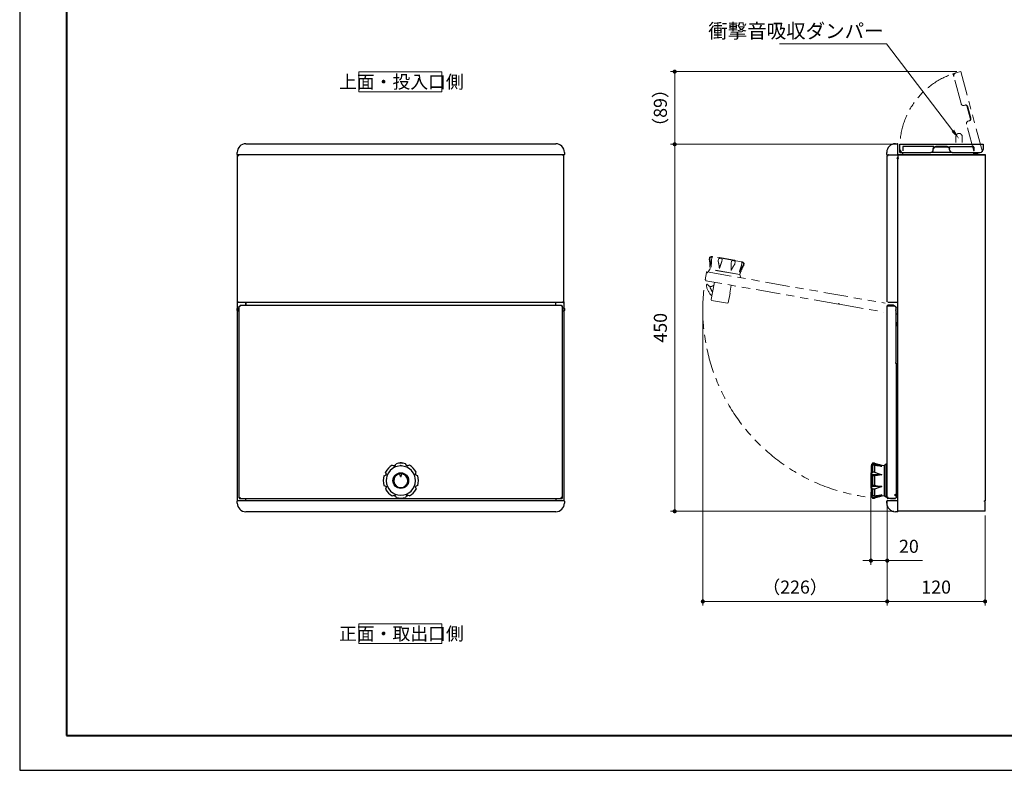
# Model space of a CAD drawing. Units: millimetres. Extents: x -3195 to -1095, y -1489 to -4.
# Drawn here: x -3195 to -1988, y -1489 to -569 of the extents above; entities that cross this region are included whole.
import ezdxf

# ---------------------------------------------------------------- set-up
doc = ezdxf.new("R2010")
doc.units = ezdxf.units.MM
doc.header["$LTSCALE"] = 5
doc.header["$PDSIZE"] = -3
for name, pattern in [('中線', [2, 1, 1]), ('寸法線', [2, 1, 1]), ('想像線1', [14.5, 6, -1.5, 2, -1.5, 2, -1.5]), ('文字', [2, 1, 1])]:
    doc.linetypes.add(name, pattern=pattern)
for name, color, linetype, lineweight in [('AM_0', 7, '中線', 30), ('AM_11', 2, '想像線1', 18), ('AM_5', 3, '寸法線', 20), ('AM_6', 2, '文字', 20), ('waku', 7, 'Continuous', 40)]:
    doc.layers.add(name, color=color, linetype=linetype, lineweight=lineweight)
doc.layers.add('LINE', color=4, linetype='Continuous')
doc.layers.add('size', color=5, linetype='Continuous', lineweight=30, plot=False)
doc.styles.get("Standard").update_dxf_attribs({"font": 'romans.shx', "width": 0.7, "bigfont": 'extfont.shx'})
doc.dimstyles.new('SYS$0', dxfattribs={"dimtxt": 3.2, "dimasz": 1, "dimexe": 1, "dimexo": 1, "dimgap": 1.5, "dimtad": 1, "dimdsep": 46, "dimtxsty": 'STANDARD', "dimblk": 'DOT', "dimcen": 0, "dimclrd": 256, "dimclre": 256, "dimclrt": 2, "dimadec": 0, "dimazin": 2, "dimtp": 0.1, "dimtm": 0.1, "dimtfac": 0.71, "dimtmove": 0, "dimatfit": 3, "dimldrblk": 'OPEN30', "dimfxl": 1, "dimlwd": -1, "dimlwe": -1, "dimarcsym": 0})

# ---------------------------------------------------------------- blocks, each defined once
blk = doc.blocks.new('_Dot')
at = {"color": 0, "linetype": 'ByBlock', "lineweight": -2}
blk.add_line((-0.5, 0), (-1, 0), dxfattribs=at)
at = {"color": 0, "linetype": 'ByBlock', "const_width": 0.5}
blk.add_lwpolyline([(-0.25, 0, 1), (0.25, 0, 1)], format="xyb", close=True, dxfattribs=at)
blk = doc.blocks.new('*D15')
at = {"layer": 'AM_5'}
for p, q in [((-2121.4, -721.4), (-2397.4, -721.4)), ((-2392.4, -1166.4), (-2392.4, -726.4)), ((-2123.9, -1171.4), (-2397.4, -1171.4))]:
    blk.add_line(p, q, dxfattribs=at)
at = {"layer": 'Defpoints', "color": 0}
for p in [(-2392.4, -721.4), (-2116.4, -721.4), (-2118.9, -1171.4)]:
    blk.add_point(p, dxfattribs=at)
at = {"layer": 'AM_5', "xscale": 5, "yscale": 5, "zscale": 5}
for p, rotation in [((-2392.4, -721.4), 90), ((-2392.4, -1171.4), 270)]:
    blk.add_blockref('_Dot', p, dxfattribs=dict(at, rotation=rotation))
at = {"layer": 'AM_5', "color": 2, "insert": (-2407.9, -946.4), "char_height": 16, "attachment_point": 5, "rotation": 90}
blk.add_mtext('450', dxfattribs=at)
blk = doc.blocks.new('_OPEN30')
at = {"color": 0, "linetype": 'ByBlock'}
for p, q in [((-1, 0.27), (0, 0)), ((0, 0), (-1, -0.27)), ((0, 0), (-1, 0))]:
    blk.add_line(p, q, dxfattribs=at)
blk = doc.blocks.new('*D16')
at = {"layer": 'AM_5'}
for p, q in [((-2046.6, -632.3), (-2397.4, -632.3)), ((-2392.4, -716.4), (-2392.4, -637.3)), ((-2121.4, -721.4), (-2397.4, -721.4))]:
    blk.add_line(p, q, dxfattribs=at)
at = {"layer": 'Defpoints', "color": 0}
for p in [(-2392.4, -632.3), (-2041.6, -632.3), (-2116.4, -721.4)]:
    blk.add_point(p, dxfattribs=at)
at = {"layer": 'AM_5', "xscale": 5, "yscale": 5, "zscale": 5}
for p, rotation in [((-2392.4, -632.3), 90), ((-2392.4, -721.4), 270)]:
    blk.add_blockref('_Dot', p, dxfattribs=dict(at, rotation=rotation))
at = {"layer": 'AM_5', "color": 2, "insert": (-2407.9, -676.9), "char_height": 16, "attachment_point": 5, "rotation": 90}
blk.add_mtext('（89）', dxfattribs=at)
blk = doc.blocks.new('*D17')
at = {"layer": 'AM_5'}
for p, q in [((-2131.9, -1160.1), (-2131.9, -1286.9)), ((-2011.9, -1176.4), (-2011.9, -1286.9)), ((-2016.9, -1281.9), (-2126.9, -1281.9))]:
    blk.add_line(p, q, dxfattribs=at)
at = {"layer": 'Defpoints', "color": 0}
for p in [(-2131.9, -1155.1), (-2011.9, -1171.4), (-2131.9, -1281.9)]:
    blk.add_point(p, dxfattribs=at)
at = {"layer": 'AM_5', "xscale": 5, "yscale": 5, "zscale": 5, "rotation": 180}
blk.add_blockref('_Dot', (-2131.9, -1281.9), dxfattribs=at)
at = {"layer": 'AM_5', "xscale": 5, "yscale": 5, "zscale": 5}
blk.add_blockref('_Dot', (-2011.9, -1281.9), dxfattribs=at)
at = {"layer": 'AM_5', "color": 2, "insert": (-2071.9, -1266.4), "char_height": 16, "attachment_point": 5}
blk.add_mtext('120', dxfattribs=at)
blk = doc.blocks.new('*D18')
at = {"layer": 'AM_5'}
for p, q in [((-2357.9, -928.9), (-2357.9, -1286.9)), ((-2131.9, -1160.1), (-2131.9, -1286.9)), ((-2352.9, -1281.9), (-2136.9, -1281.9))]:
    blk.add_line(p, q, dxfattribs=at)
at = {"layer": 'Defpoints', "color": 0}
for p in [(-2357.9, -923.9), (-2131.9, -1155.1), (-2131.9, -1281.9)]:
    blk.add_point(p, dxfattribs=at)
at = {"layer": 'AM_5', "xscale": 5, "yscale": 5, "zscale": 5, "rotation": 180}
blk.add_blockref('_Dot', (-2357.9, -1281.9), dxfattribs=at)
at = {"layer": 'AM_5', "xscale": 5, "yscale": 5, "zscale": 5}
blk.add_blockref('_Dot', (-2131.9, -1281.9), dxfattribs=at)
at = {"layer": 'AM_5', "color": 2, "insert": (-2244.9, -1266.4), "char_height": 16, "attachment_point": 5}
blk.add_mtext('（226）', dxfattribs=at)
blk = doc.blocks.new('*D19')
at = {"layer": 'AM_5'}
for p, q in [((-2151.9, -1147.8), (-2151.9, -1236.9)), ((-2131.9, -1158.8), (-2131.9, -1236.9)), ((-2156.9, -1231.9), (-2161.9, -1231.9)), ((-2151.9, -1231.9), (-2131.9, -1231.9)), ((-2126.9, -1231.9), (-2088.7, -1231.9))]:
    blk.add_line(p, q, dxfattribs=at)
at = {"layer": 'Defpoints', "color": 0}
for p in [(-2151.9, -1142.8), (-2131.9, -1153.8), (-2131.9, -1231.9)]:
    blk.add_point(p, dxfattribs=at)
at = {"layer": 'AM_5', "xscale": 5, "yscale": 5, "zscale": 5}
blk.add_blockref('_Dot', (-2151.9, -1231.9), dxfattribs=at)
at = {"layer": 'AM_5', "xscale": 5, "yscale": 5, "zscale": 5, "rotation": 180}
blk.add_blockref('_Dot', (-2131.9, -1231.9), dxfattribs=at)
at = {"layer": 'AM_5', "color": 2, "insert": (-2105.3, -1216.4), "char_height": 16, "attachment_point": 5}
blk.add_mtext('20', dxfattribs=at)
blk = doc.blocks.new('*S26025924')
at = {"layer": 'AM_5', "ltscale": 10}
for p, q in [((-2263.8, -598.4), (-2132.9, -598.4)), ((-2132.9, -598.4), (-2051.4, -704.8))]:
    blk.add_line(p, q, dxfattribs=at)
at = {"layer": 'AM_5', "linetype": 'Continuous', "ltscale": 10}
blk.add_trace([(-2053.1, -706.1), (-2049.8, -703.6), (-2043.8, -714.8)], dxfattribs=at)
at = {"layer": 'AM_5', "color": 2, "insert": (-2136.4, -596.7), "char_height": 17.5, "attachment_point": 9}
blk.add_mtext('衝撃音吸収ダンパー', dxfattribs=at)

msp = doc.modelspace()

# ---------------------------------------------------------------- linework, layer by layer
at = {"layer": 'AM_0'}
for p, q in [((-2918.105, -720.883), (-2538.105, -720.883)), ((-2121.882, -720.883), (-2119.382, -720.883)), ((-2118.882, -734.383), (-2118.882, -721.383)), ((-2116.382, -721.383), (-2014.382, -721.383)), ((-2116.382, -727.883), (-2116.382, -721.383)), ((-2014.382, -721.383), (-2014.382, -727.883)), ((-2928.605, -733.883), (-2928.605, -731.383)), ((-2528.105, -734.383), (-2928.105, -734.383)), ((-2928.105, -914.583), (-2928.105, -734.383)), ((-2928.105, -735.183), (-2926.805, -735.183)), ((-2927.305, -735.183), (-2927.305, -734.383)), ((-2927.205, -734.983), (-2927.305, -734.983)), ((-2927.205, -735.183), (-2927.205, -734.383)), ((-2926.805, -735.183), (-2926.805, -734.383)), ((-2529.405, -734.383), (-2529.405, -735.183)), ((-2528.105, -735.183), (-2529.405, -735.183)), ((-2529.005, -735.183), (-2529.005, -734.383)), ((-2529.005, -734.983), (-2528.905, -734.983)), ((-2528.905, -735.183), (-2528.905, -734.383)), ((-2528.105, -914.583), (-2528.105, -734.383)), ((-2527.605, -731.383), (-2527.605, -733.883)), ((-2132.382, -733.883), (-2132.382, -731.383)), ((-2131.882, -734.383), (-2118.882, -734.383)), ((-2131.882, -914.583), (-2131.882, -735.183)), ((-2131.882, -735.183), (-2130.582, -735.183)), ((-2130.582, -734.383), (-2130.582, -735.183)), ((-2118.882, -733.783), (-2011.882, -733.783)), ((-2118.882, -734.383), (-2118.882, -737.383)), ((-2118.882, -734.383), (-2012.482, -734.383)), ((-2118.582, -734.383), (-2118.582, -733.783)), ((-2116.382, -731.383), (-2116.382, -727.883)), ((-2116.382, -731.383), (-2112.882, -731.383)), ((-2112.882, -724.783), (-2112.882, -729.383)), ((-2112.882, -731.383), (-2078.382, -731.383)), ((-2112.882, -733.783), (-2112.882, -731.383)), ((-2074.572, -724.183), (-2112.282, -724.183)), ((-2052.382, -731.383), (-2078.382, -731.383)), ((-2075.382, -728.383), (-2075.382, -726.759)), ((-2058.382, -724.312), (-2072.382, -724.312)), ((-2058.382, -725.019), (-2072.382, -725.019)), ((-2055.619, -724.183), (-2026.482, -724.183)), ((-2055.382, -728.383), (-2055.382, -726.759)), ((-2052.382, -731.383), (-2017.882, -731.383)), ((-2025.882, -724.783), (-2025.882, -729.383)), ((-2025.882, -733.783), (-2025.882, -731.383)), ((-2025.882, -733.283), (-2021.382, -733.283)), ((-2020.882, -732.783), (-2020.882, -731.383)), ((-2012.582, -734.383), (-2012.582, -734.983)), ((-2011.882, -734.983), (-2012.582, -734.983)), ((-2012.511, -734.983), (-2012.511, -734.383)), ((-2011.882, -734.383), (-2012.482, -734.383)), ((-2011.882, -733.783), (-2011.882, -734.383)), ((-2011.882, -734.983), (-2011.882, -1158.383)), ((-2119.382, -737.883), (-2119.682, -737.883)), ((-2119.682, -738.883), (-2119.682, -737.883)), ((-2118.882, -738.383), (-2119.682, -738.383)), ((-2119.682, -738.88), (-2118.882, -738.88)), ((-2119.682, -738.883), (-2118.882, -738.883)), ((-2118.882, -738.383), (-2118.882, -737.383)), ((-2118.882, -738.883), (-2118.882, -738.88)), ((-2118.882, -1171.383), (-2118.882, -738.883)), ((-2118.882, -738.883), (-2118.082, -738.883)), ((-2118.082, -737.883), (-2118.382, -737.883)), ((-2118.082, -738.883), (-2118.082, -737.883)), ((-2928.105, -922.283), (-2928.105, -914.583)), ((-2928.105, -914.583), (-2926.905, -914.583)), ((-2528.905, -915.383), (-2927.305, -915.383)), ((-2927.046, -915.383), (-2927.046, -914.583)), ((-2926.905, -915.383), (-2926.905, -914.583)), ((-2918.105, -918.883), (-2918.105, -915.383)), ((-2917.905, -915.383), (-2917.905, -918.883)), ((-2538.305, -915.383), (-2538.305, -918.883)), ((-2538.105, -918.883), (-2538.105, -915.383)), ((-2529.305, -914.583), (-2529.305, -915.383)), ((-2528.105, -914.583), (-2529.305, -914.583)), ((-2529.164, -915.383), (-2529.164, -914.583)), ((-2528.105, -914.583), (-2528.105, -922.283)), ((-2118.882, -915.383), (-2131.082, -915.383)), ((-2928.405, -922.283), (-2928.805, -922.619)), ((-2928.805, -925.147), (-2928.805, -922.619)), ((-2928.805, -925.147), (-2928.405, -925.483)), ((-2928.405, -922.283), (-2928.405, -925.483)), ((-2926.105, -922.283), (-2928.405, -922.283)), ((-2928.405, -925.483), (-2926.105, -925.483)), ((-2928.105, -1158.383), (-2928.105, -925.483)), ((-2926.105, -919.733), (-2925.105, -919.733)), ((-2926.105, -1155.083), (-2926.105, -919.733)), ((-2925.105, -918.883), (-2925.105, -919.733)), ((-2925.105, -918.883), (-2531.105, -918.883)), ((-2531.105, -918.883), (-2531.105, -919.733)), ((-2530.105, -919.733), (-2531.105, -919.733)), ((-2530.105, -1155.083), (-2530.105, -919.733)), ((-2527.805, -922.283), (-2530.105, -922.283)), ((-2530.105, -925.483), (-2527.805, -925.483)), ((-2528.105, -925.483), (-2528.105, -1158.383)), ((-2527.805, -925.483), (-2527.805, -922.283)), ((-2527.405, -922.619), (-2527.805, -922.283)), ((-2527.805, -925.483), (-2527.405, -925.147)), ((-2527.405, -922.619), (-2527.405, -925.147)), ((-2131.882, -1155.083), (-2131.882, -919.683)), ((-2123.882, -919.733), (-2131.882, -919.733)), ((-2124.468, -918.883), (-2131.082, -918.883)), ((-2131.082, -919.733), (-2131.082, -919.683)), ((-2124.682, -919.683), (-2131.082, -919.683)), ((-2120.818, -920.99), (-2124.468, -918.883)), ((-2121.882, -924.383), (-2121.882, -925.383)), ((-2121.382, -924.383), (-2121.882, -924.383)), ((-2121.882, -925.383), (-2120.882, -925.383)), ((-2120.818, -920.99), (-2121.132, -921.534)), ((-2120.882, -923.883), (-2120.882, -922.733)), ((-2120.882, -988.883), (-2120.882, -925.383)), ((-2119.482, -941.164), (-2120.882, -939.852)), ((-2118.882, -929.883), (-2120.382, -929.883)), ((-2119.482, -944.383), (-2119.482, -941.164)), ((-2118.982, -944.883), (-2118.882, -944.883)), ((-2121.782, -988.883), (-2121.782, -989.883)), ((-2121.782, -988.883), (-2120.882, -988.883)), ((-2121.782, -989.883), (-2120.882, -989.883)), ((-2120.882, -989.883), (-2120.882, -1154.983)), ((-2738.583, -1115.009), (-2735.376, -1116.229)), ((-2735.376, -1116.229), (-2733.971, -1113.099)), ((-2729.08, -1111.791), (-2729.63, -1112.342)), ((-2727.173, -1111.791), (-2729.08, -1111.791)), ((-2728.317, -1115.351), (-2728.771, -1115.803)), ((-2728.105, -1115.266), (-2728.317, -1115.351)), ((-2727.893, -1115.351), (-2728.105, -1115.266)), ((-2727.893, -1115.351), (-2727.439, -1115.803)), ((-2727.173, -1111.791), (-2726.622, -1112.342)), ((-2720.834, -1116.229), (-2722.239, -1113.099)), ((-2717.627, -1115.009), (-2720.834, -1116.229)), ((-2151.382, -1115.769), (-2151.382, -1151.797)), ((-2149.882, -1112.283), (-2149.882, -1113.099)), ((-2147.382, -1112.283), (-2149.882, -1112.283)), ((-2147.382, -1113.099), (-2149.882, -1113.099)), ((-2149.882, -1115.009), (-2149.882, -1123.305)), ((-2147.382, -1115.009), (-2149.882, -1115.009)), ((-2147.382, -1112.283), (-2147.382, -1113.099)), ((-2147.382, -1115.009), (-2147.382, -1123.305)), ((-2135.582, -1115.283), (-2135.582, -1152.283)), ((-2135.382, -1116.383), (-2135.582, -1116.383)), ((-2133.082, -1113.783), (-2135.382, -1115.283)), ((-2135.382, -1115.283), (-2135.382, -1152.283)), ((-2133.082, -1113.783), (-2133.082, -1153.783)), ((-2131.882, -1113.783), (-2133.082, -1113.783)), ((-2748.789, -1127.917), (-2745.659, -1126.512)), ((-2745.659, -1126.512), (-2746.879, -1123.305)), ((-2728.395, -1128.561), (-2729.183, -1125.62)), ((-2727.815, -1128.561), (-2727.027, -1125.62)), ((-2710.551, -1126.512), (-2709.331, -1123.305)), ((-2707.421, -1127.917), (-2710.551, -1126.512)), ((-2151.382, -1124.283), (-2151.882, -1124.783)), ((-2151.882, -1124.783), (-2151.882, -1142.783)), ((-2138.465, -1126.512), (-2151.28, -1126.512)), ((-2147.382, -1123.305), (-2149.882, -1123.305)), ((-2149.882, -1127.917), (-2149.882, -1139.649)), ((-2147.382, -1127.917), (-2149.882, -1127.917)), ((-2147.382, -1127.917), (-2147.382, -1139.649)), ((-2748.789, -1139.649), (-2745.659, -1141.054)), ((-2745.659, -1141.054), (-2746.879, -1144.261)), ((-2707.421, -1139.649), (-2710.551, -1141.054)), ((-2710.551, -1141.054), (-2709.331, -1144.261)), ((-2151.882, -1142.783), (-2151.382, -1143.283)), ((-2138.465, -1141.054), (-2151.28, -1141.054)), ((-2147.382, -1139.649), (-2149.882, -1139.649)), ((-2149.882, -1144.261), (-2149.882, -1152.557)), ((-2147.382, -1144.261), (-2149.882, -1144.261)), ((-2147.382, -1144.261), (-2147.382, -1152.557)), ((-2528.105, -1158.383), (-2928.105, -1158.383)), ((-2925.305, -1155.883), (-2530.905, -1155.883)), ((-2918.105, -1158.383), (-2918.105, -1155.883)), ((-2738.583, -1152.557), (-2735.376, -1151.337)), ((-2735.376, -1151.337), (-2733.971, -1154.467)), ((-2720.834, -1151.337), (-2722.239, -1154.467)), ((-2717.627, -1152.557), (-2720.834, -1151.337)), ((-2538.105, -1155.883), (-2538.105, -1158.383)), ((-2147.382, -1152.557), (-2149.882, -1152.557)), ((-2149.882, -1154.467), (-2149.882, -1155.283)), ((-2147.382, -1154.467), (-2149.882, -1154.467)), ((-2149.882, -1155.283), (-2147.382, -1155.283)), ((-2147.382, -1154.467), (-2147.382, -1155.283)), ((-2135.582, -1151.183), (-2135.382, -1151.183)), ((-2135.382, -1152.283), (-2133.082, -1153.783)), ((-2133.082, -1153.783), (-2131.882, -1153.783)), ((-2130.582, -1154.583), (-2131.882, -1154.583)), ((-2118.882, -1158.383), (-2131.882, -1158.383)), ((-2131.082, -1154.583), (-2131.082, -1155.083)), ((-2130.582, -1155.083), (-2131.082, -1155.083)), ((-2121.782, -1155.883), (-2131.082, -1155.883)), ((-2130.653, -1155.083), (-2130.653, -1155.883)), ((-2130.582, -1155.883), (-2130.582, -1154.583)), ((-2121.882, -1158.083), (-2127.882, -1158.083)), ((-2127.882, -1158.083), (-2127.882, -1158.333)), ((-2121.882, -1158.333), (-2127.882, -1158.333)), ((-2127.882, -1158.333), (-2127.832, -1158.383)), ((-2122.771, -1151.462), (-2120.013, -1149.307)), ((-2121.848, -1152.644), (-2122.771, -1151.462)), ((-2121.932, -1158.383), (-2121.882, -1158.333)), ((-2121.882, -1158.333), (-2121.882, -1158.083)), ((-2121.848, -1152.644), (-2119.09, -1150.489)), ((-2121.782, -1154.983), (-2120.882, -1154.983)), ((-2121.782, -1155.883), (-2121.782, -1154.983)), ((-2120.882, -1152.783), (-2120.449, -1152.783)), ((-2119.382, -1146.783), (-2119.382, -1154.783)), ((-2118.882, -1146.783), (-2119.382, -1146.783)), ((-2119.382, -1154.783), (-2118.882, -1154.783)), ((-2012.682, -1158.383), (-2012.682, -1159.383)), ((-2011.882, -1158.383), (-2012.682, -1158.383)), ((-2012.482, -1159.383), (-2012.482, -1158.383)), ((-2928.605, -1161.383), (-2928.605, -1158.883)), ((-2527.605, -1158.883), (-2527.605, -1161.383)), ((-2132.382, -1161.383), (-2132.382, -1158.883)), ((-2012.682, -1159.383), (-2011.882, -1159.383)), ((-2011.882, -1171.383), (-2011.882, -1159.383)), ((-2538.105, -1171.883), (-2918.105, -1171.883)), ((-2119.382, -1171.883), (-2121.882, -1171.883)), ((-2011.882, -1171.383), (-2118.882, -1171.383))]:
    msp.add_line(p, q, dxfattribs=at)
at = {"layer": 'AM_0', "ltscale": 5}
for p, q in [((-2926.105, -1154.583), (-2924.805, -1154.583)), ((-2925.305, -1155.083), (-2925.305, -1154.583)), ((-2925.305, -1154.983), (-2924.805, -1154.983)), ((-2925.305, -1155.083), (-2924.805, -1155.083)), ((-2924.876, -1155.083), (-2924.876, -1155.883)), ((-2924.805, -1155.883), (-2924.805, -1154.583)), ((-2914.105, -1158.083), (-2914.105, -1158.333)), ((-2914.105, -1158.083), (-2908.105, -1158.083)), ((-2914.105, -1158.333), (-2908.105, -1158.333)), ((-2914.105, -1158.333), (-2914.055, -1158.383)), ((-2908.155, -1158.383), (-2908.105, -1158.333)), ((-2908.105, -1158.333), (-2908.105, -1158.083)), ((-2548.105, -1158.083), (-2548.105, -1158.333)), ((-2548.105, -1158.083), (-2542.105, -1158.083)), ((-2548.105, -1158.333), (-2542.105, -1158.333)), ((-2548.105, -1158.333), (-2548.055, -1158.383)), ((-2542.155, -1158.383), (-2542.105, -1158.333)), ((-2542.105, -1158.333), (-2542.105, -1158.083)), ((-2530.105, -1154.583), (-2531.405, -1154.583)), ((-2531.405, -1155.883), (-2531.405, -1154.583)), ((-2531.405, -1154.983), (-2530.905, -1154.983)), ((-2531.405, -1155.083), (-2530.905, -1155.083)), ((-2531.334, -1155.083), (-2531.334, -1155.883)), ((-2530.905, -1155.083), (-2530.905, -1154.583))]:
    msp.add_line(p, q, dxfattribs=at)
at = {"layer": 'AM_0'}
for radius in [9.6, 9]:
    msp.add_circle((-2728.105, -1133.783), radius, dxfattribs=at)
for centre, radius, start, end in [((-2918.105, -731.383), 10.5, 90, 180), ((-2538.105, -731.383), 10.5, 0, 90), ((-2121.882, -731.383), 10.5, 90, 180), ((-2119.382, -721.383), 0.5, 0, 90), ((-2928.105, -733.883), 0.5, 180, 270), ((-2528.105, -733.883), 0.5, 270, 0), ((-2131.882, -733.883), 0.5, 180, 270), ((-2131.082, -735.183), 0.8, 90, 180), ((-2130.082, -734.883), 0.5, 90, 180), ((-2119.382, -734.883), 0.5, 0, 90), ((-2112.882, -727.883), 3.5, 180, 270), ((-2112.282, -724.783), 0.6, 90, 180), ((-2078.382, -728.383), 3, 270, 0), ((-2052.382, -728.383), 3, 180, 270), ((-2026.482, -724.783), 0.6, 0, 90), ((-2021.382, -732.783), 0.5, 270, 0), ((-2017.882, -727.883), 3.5, 270, 0), ((-2012.482, -734.983), 0.6, 0, 90), ((-2119.382, -737.383), 0.5, 270, 0), ((-2118.382, -737.383), 0.5, 180, 270), ((-2927.305, -914.583), 0.8, 180, 270), ((-2528.905, -914.583), 0.8, 270, 0), ((-2131.082, -919.683), 0.8, 90, 180), ((-2123.882, -922.733), 3, 0, 90), ((-2121.382, -923.883), 0.5, 270, 0), ((-2120.382, -929.383), 0.5, 180, 270), ((-2118.982, -944.383), 0.5, 180, 270), ((-2728.105, -1133.783), 21.5, 119.166059, 150.833941), ((-2728.105, -1133.783), 17.966, 92.337625, 87.662375), ((-2728.105, -1133.783), 20, 109.543061, 115.456939), ((-2728.105, -1133.783), 21.5, 74.166059, 105.833941), ((-2728.842, -1115.732), 0.1, 272.337625, 314.853916), ((-2727.368, -1115.732), 0.1, 225.146084, 267.662375), ((-2728.105, -1133.783), 20, 64.543061, 70.456939), ((-2728.105, -1133.783), 21.5, 29.166059, 60.833941), ((-2146.582, -1115.769), 4.8, 133.432529, 180), ((-2126.774, -1055.933), 60, 249.912149, 261.558826), ((-2728.105, -1133.783), 21.5, 164.166059, 195.833941), ((-2728.105, -1133.783), 20, 154.543061, 160.456939), ((-2728.105, -1133.783), 8.5, 99.59963, 80.40037), ((-2729.472, -1125.698), 0.3, 15, 99.59963), ((-2728.105, -1128.483), 0.3, 195, 345), ((-2726.738, -1125.698), 0.3, 80.40037, 165), ((-2728.105, -1133.783), 20, 19.543061, 25.456939), ((-2728.105, -1133.783), 21.5, 344.166059, 15.833941), ((-2728.105, -1133.783), 20, 199.543061, 205.456939), ((-2728.105, -1133.783), 21.5, 209.166059, 240.833941), ((-2728.105, -1133.783), 21.5, 299.166059, 330.833941), ((-2728.105, -1133.783), 20, 334.543061, 340.456939), ((-2928.105, -1158.883), 0.5, 90, 180), ((-2925.305, -1155.083), 0.8, 180, 270), ((-2728.105, -1133.783), 20, 244.543061, 250.456939), ((-2728.105, -1133.783), 21.5, 254.166059, 285.833941), ((-2728.105, -1133.783), 20, 289.543061, 295.456939), ((-2530.905, -1155.083), 0.8, 270, 0), ((-2528.105, -1158.883), 0.5, 0, 90), ((-2146.582, -1151.797), 4.8, 180, 226.567471), ((-2126.774, -1211.633), 60, 98.441174, 110.087851), ((-2131.882, -1158.883), 0.5, 90, 180), ((-2131.082, -1155.083), 0.8, 180, 270), ((-2116.049, -1150.783), 4.833, 133.602819, 226.397181), ((-2118.782, -1150.883), 2, 92.865983, 128), ((-2118.782, -1150.883), 0.5, 101.536959, 128), ((-2918.105, -1161.383), 10.5, 180, 270), ((-2538.105, -1161.383), 10.5, 270, 0), ((-2121.882, -1161.383), 10.5, 180, 270), ((-2119.382, -1171.383), 0.5, 270, 0)]:
    msp.add_arc(centre, radius, start, end, dxfattribs=at)
for points, knots in [([(-2075.382, -726.759), (-2075.33, -726.474), (-2075.306, -725.882), (-2074.783, -725.137), (-2074.036, -724.623), (-2073.201, -724.348), (-2072.631, -724.334), (-2072.382, -724.312)], [0, 0, 0, 0, 0.86957246, 1.73006147, 2.61202871, 3.56390146, 4.31480818, 4.31480818, 4.31480818, 4.31480818]), ([(-2072.382, -725.019), (-2072.713, -725.059), (-2073.369, -725.077), (-2074.263, -725.447), (-2074.954, -726.038), (-2075.338, -726.775), (-2075.354, -727.285), (-2075.382, -727.504)], [0, 0, 0, 0, 0.99934689, 1.95058248, 2.83735082, 3.68538877, 4.34921512, 4.34921512, 4.34921512, 4.34921512]), ([(-2058.382, -724.312), (-2058.051, -724.352), (-2057.395, -724.37), (-2056.502, -724.739), (-2055.811, -725.324), (-2055.426, -726.049), (-2055.41, -726.548), (-2055.382, -726.759)], [0, 0, 0, 0, 0.99951938, 1.95033878, 2.834592, 3.67726429, 4.31563516, 4.31563516, 4.31563516, 4.31563516]), ([(-2055.382, -727.504), (-2055.434, -727.214), (-2055.455, -726.616), (-2055.97, -725.859), (-2056.713, -725.338), (-2057.55, -725.057), (-2058.126, -725.043), (-2058.382, -725.019)], [0, 0, 0, 0, 0.88301653, 1.75054502, 2.6288454, 3.57597954, 4.348507, 4.348507, 4.348507, 4.348507]), ([(-2149.882, -1113.099), (-2150.101, -1113.407), (-2150.588, -1114.002), (-2151.049, -1115.081), (-2151.188, -1115.848), (-2151.28, -1116.229)], [0, 0, 0, 0, 1.13313652, 2.29453314, 3.46994234, 3.46994234, 3.46994234, 3.46994234]), ([(-2151.28, -1116.229), (-2151.048, -1115.954), (-2150.726, -1115.373), (-2150.116, -1115.14), (-2149.882, -1115.009)], [0, 0, 0, 0, 1.08036803, 1.88533218, 1.88533218, 1.88533218, 1.88533218]), ([(-2147.382, -1113.099), (-2145.924, -1113.674), (-2143.031, -1114.943), (-2139.979, -1115.761), (-2138.465, -1116.229)], [0, 0, 0, 0, 4.70253272, 9.45721978, 9.45721978, 9.45721978, 9.45721978]), ([(-2138.465, -1116.229), (-2139.97, -1116.048), (-2142.955, -1115.738), (-2145.914, -1115.234), (-2147.382, -1115.009)], [0, 0, 0, 0, 4.54532816, 9.00116544, 9.00116544, 9.00116544, 9.00116544]), ([(-2149.882, -1123.305), (-2150.101, -1123.621), (-2150.589, -1124.232), (-2151.049, -1125.337), (-2151.188, -1126.122), (-2151.28, -1126.512)], [0, 0, 0, 0, 1.15161604, 2.33681002, 3.53933378, 3.53933378, 3.53933378, 3.53933378]), ([(-2151.28, -1126.512), (-2151.048, -1126.829), (-2150.75, -1127.475), (-2150.116, -1127.766), (-2149.882, -1127.917)], [0, 0, 0, 0, 1.17868619, 2.01435124, 2.01435124, 2.01435124, 2.01435124]), ([(-2147.382, -1123.305), (-2145.924, -1123.894), (-2143.034, -1125.193), (-2139.979, -1126.032), (-2138.465, -1126.512)], [0, 0, 0, 0, 4.71814852, 9.48307144, 9.48307144, 9.48307144, 9.48307144]), ([(-2138.465, -1126.512), (-2139.97, -1126.72), (-2142.959, -1127.078), (-2145.914, -1127.657), (-2147.382, -1127.917)], [0, 0, 0, 0, 4.55587508, 9.02839041, 9.02839041, 9.02839041, 9.02839041]), ([(-2149.882, -1139.649), (-2150.101, -1139.787), (-2150.526, -1140.013), (-2151.025, -1140.495), (-2151.188, -1140.883), (-2151.28, -1141.054)], [0, 0, 0, 0, 0.77547009, 1.44325682, 2.02523813, 2.02523813, 2.02523813, 2.02523813]), ([(-2151.28, -1141.054), (-2151.048, -1141.778), (-2150.884, -1142.994), (-2150.116, -1143.916), (-2149.882, -1144.261)], [0, 0, 0, 0, 2.28105033, 3.53129885, 3.53129885, 3.53129885, 3.53129885]), ([(-2147.382, -1139.649), (-2145.924, -1139.907), (-2142.969, -1140.487), (-2139.979, -1140.844), (-2138.465, -1141.054)], [0, 0, 0, 0, 4.44239671, 9.02838971, 9.02838971, 9.02838971, 9.02838971]), ([(-2138.465, -1141.054), (-2139.97, -1141.53), (-2143.025, -1142.369), (-2145.914, -1143.668), (-2147.382, -1144.261)], [0, 0, 0, 0, 4.73331037, 9.48307561, 9.48307561, 9.48307561, 9.48307561]), ([(-2149.882, -1152.557), (-2150.101, -1152.437), (-2150.515, -1152.246), (-2151.017, -1151.833), (-2151.188, -1151.485), (-2151.28, -1151.337)], [0, 0, 0, 0, 0.74775802, 1.37234236, 1.89599089, 1.89599089, 1.89599089, 1.89599089]), ([(-2151.28, -1151.337), (-2151.048, -1152.044), (-2150.881, -1153.236), (-2150.116, -1154.131), (-2149.882, -1154.467)], [0, 0, 0, 0, 2.23182789, 3.46177496, 3.46177496, 3.46177496, 3.46177496]), ([(-2138.465, -1151.337), (-2139.97, -1151.801), (-2143.021, -1152.619), (-2145.914, -1153.888), (-2147.382, -1154.467)], [0, 0, 0, 0, 4.72315968, 9.45722373, 9.45722373, 9.45722373, 9.45722373]), ([(-2147.382, -1152.557), (-2145.924, -1152.333), (-2142.965, -1151.829), (-2139.979, -1151.519), (-2138.465, -1151.337)], [0, 0, 0, 0, 4.42580807, 9.00116492, 9.00116492, 9.00116492, 9.00116492])]:
    msp.add_open_spline(points, degree=3, knots=knots, dxfattribs=at)
at = {"layer": 'AM_11'}
for p, q in [((-2051.276, -634.935), (-2047.895, -634.029)), ((-2051.276, -634.935), (-2050.37, -638.315)), ((-2041.441, -671.64), (-2050.37, -638.315)), ((-2047.895, -634.029), (-2041.617, -632.347)), ((-2041.617, -632.347), (-2015.217, -730.871)), ((-2037.766, -673.761), (-2036.198, -673.341)), ((-2030.117, -689.311), (-2033.741, -675.788)), ((-2029.434, -689.128), (-2033.058, -675.605)), ((-2025.782, -730.078), (-2034.711, -696.754)), ((-2032.59, -693.08), (-2031.021, -692.659)), ((-2047.782, -711.733), (-2047.782, -719.364)), ((-2047.582, -710.333), (-2047.582, -711.386)), ((-2046.895, -710.133), (-2047.382, -710.133)), ((-2046.847, -709.448), (-2046.895, -710.133)), ((-2040.869, -710.133), (-2040.917, -709.448)), ((-2040.869, -710.133), (-2040.382, -710.133)), ((-2040.182, -711.386), (-2040.182, -710.333)), ((-2039.982, -719.364), (-2039.982, -711.733)), ((-2349.599, -860.065), (-2350.033, -862.527)), ((-2349.23, -862.669), (-2348.796, -860.207)), ((-2347.349, -863.001), (-2346.915, -860.539)), ((-2310.425, -865.45), (-2345.906, -859.193)), ((-2339.179, -864.441), (-2338.744, -861.979)), ((-2336.942, -860.266), (-2337.521, -860.672)), ((-2319.215, -863.392), (-2336.942, -860.266)), ((-2334.637, -865.242), (-2334.203, -862.78)), ((-2323.083, -867.279), (-2322.649, -864.817)), ((-2318.81, -863.971), (-2319.215, -863.392)), ((-2318.541, -868.08), (-2318.107, -865.618)), ((-2310.371, -869.521), (-2309.937, -867.059)), ((-2308.49, -869.853), (-2308.056, -867.391)), ((-2307.686, -869.994), (-2307.252, -867.532)), ((-2355.069, -887.634), (-2353.455, -878.476)), ((-2352.261, -879.194), (-2353.541, -878.968)), ((-2352.741, -879.037), (-2353.529, -878.898)), ((-2352.754, -879.107), (-2352.667, -878.614)), ((-2352.174, -878.701), (-2352.667, -878.614)), ((-2352.528, -877.827), (-2134.499, -916.271)), ((-2352.261, -879.194), (-2352.035, -877.913)), ((-2351.039, -876.871), (-2351.248, -878.052)), ((-2349.163, -874.866), (-2351.039, -876.871)), ((-2312.725, -881.291), (-2349.163, -874.866)), ((-2312.69, -881.094), (-2349.128, -874.669)), ((-2348.045, -874.86), (-2348.079, -875.057)), ((-2313.808, -881.1), (-2313.773, -880.903)), ((-2354.183, -887.791), (-2355.069, -887.634)), ((-2354.183, -887.791), (-2354.339, -888.677)), ((-2191.748, -917.346), (-2354.339, -888.677)), ((-2347.486, -911.686), (-2343.758, -890.543)), ((-2311.647, -883.817), (-2312.725, -881.291)), ((-2311.855, -884.998), (-2311.647, -883.817)), ((-2344.495, -894.721), (-2344.709, -894.683)), ((-2326.678, -915.792), (-2324.586, -903.93)), ((-2322.978, -894.207), (-2324.69, -903.912)), ((-2324.69, -903.912), (-2324.586, -903.93)), ((-2347.776, -911.634), (-2347.851, -912.059)), ((-2347.851, -912.059), (-2347.202, -912.986)), ((-2347.776, -911.634), (-2347.486, -911.686)), ((-2347.202, -912.986), (-2327.604, -916.441)), ((-2346.667, -907.039), (-2346.809, -907.014)), ((-2327.604, -916.441), (-2326.678, -915.792)), ((-2191.591, -916.46), (-2191.748, -917.346)), ((-2190.607, -916.633), (-2191.591, -916.46)), ((-2190.607, -916.633), (-2190.763, -917.52)), ((-2190.763, -917.52), (-2136.583, -927.073))]:
    msp.add_line(p, q, dxfattribs=at)
for centre, radius, start, end in [((-2020.982, -725.583), 95.492, 111.714923, 173.700907), ((-2046.989, -637.41), 3.5, 105, 195), ((-2038.543, -670.863), 3, 195, 285), ((-2031.814, -695.978), 3, 105, 195), ((-2047.482, -711.733), 0.3, 120, 180), ((-2047.682, -711.386), 0.1, 300, 0), ((-2047.382, -710.333), 0.2, 90, 180), ((-2043.882, -712.133), 4, 42.158528, 137.841472), ((-2040.382, -710.333), 0.2, 0, 90), ((-2040.082, -711.386), 0.1, 180, 240), ((-2040.282, -711.733), 0.3, 0, 60), ((-2409.106, -873.037), 60, 358.441174, 10.087851), ((-2346.739, -863.92), 4.8, 80, 126.567471), ((-2311.258, -870.177), 4.8, 33.432529, 80), ((-2352.667, -878.614), 0.8, 80, 170), ((-2255.771, -900.074), 60, 149.912149, 161.558826), ((-2125.882, -923.883), 232.036, 174.159673, 261.907034), ((-2352.53, -894.031), 0.958, 27.354203, 185.679764), ((-2333.26, -892.114), 20.324, 185.679764, 226.038174), ((-2348.064, -891.72), 4.07, 207.354203, 308.867315), ((-2349.625, -896.015), 0.5, 13.408013, 70.022726), ((-2333.26, -892.114), 16.324, 193.408013, 219.454883), ((-2344.882, -895.668), 1, 80, 128.867315), ((-2346.674, -906.023), 1, 226.038174, 262.241491)]:
    msp.add_arc(centre, radius, start, end, dxfattribs=at)
for points, knots in [([(-2033.741, -675.788), (-2033.794, -675.629), (-2033.886, -675.307), (-2034.103, -674.86), (-2034.366, -674.452), (-2034.676, -674.099), (-2035.03, -673.813), (-2035.418, -673.601), (-2035.833, -673.478), (-2036.34, -673.416), (-2036.698, -673.505), (-2036.918, -673.534)], [0, 0, 0, 0, 0.50401867, 1.00121909, 1.48591996, 1.95504591, 2.40628154, 2.8455718, 3.27092757, 3.69762324, 4.36144959, 4.36144959, 4.36144959, 4.36144959]), ([(-2036.198, -673.341), (-2036.053, -673.316), (-2035.769, -673.246), (-2035.33, -673.258), (-2034.905, -673.35), (-2034.506, -673.527), (-2034.144, -673.78), (-2033.82, -674.098), (-2033.541, -674.476), (-2033.258, -674.972), (-2033.144, -675.37), (-2033.058, -675.605)], [0, 0, 0, 0, 0.44094727, 0.87339452, 1.30361874, 1.73815859, 2.17341935, 2.62327618, 3.09329312, 3.5773465, 4.32825322, 4.32825322, 4.32825322, 4.32825322]), ([(-2031.741, -692.852), (-2031.601, -692.801), (-2031.316, -692.719), (-2030.934, -692.489), (-2030.606, -692.198), (-2030.343, -691.847), (-2030.152, -691.448), (-2030.028, -691.014), (-2029.973, -690.551), (-2029.972, -689.974), (-2030.074, -689.565), (-2030.117, -689.311)], [0, 0, 0, 0, 0.44819406, 0.88668427, 1.32136235, 1.75851944, 2.19252055, 2.64001141, 3.10776002, 3.58936435, 4.36189181, 4.36189181, 4.36189181, 4.36189181]), ([(-2029.434, -689.128), (-2029.401, -689.293), (-2029.319, -689.617), (-2029.284, -690.114), (-2029.307, -690.598), (-2029.398, -691.059), (-2029.56, -691.484), (-2029.787, -691.861), (-2030.081, -692.175), (-2030.48, -692.477), (-2030.825, -692.578), (-2031.021, -692.659)], [0, 0, 0, 0, 0.50411361, 1.00138598, 1.48602443, 1.95475086, 2.40527712, 2.84268752, 3.26617063, 3.68943568, 4.32780655, 4.32780655, 4.32780655, 4.32780655]), ([(-2347.695, -871.994), (-2347.778, -871.21), (-2347.919, -869.641), (-2348.274, -867.302), (-2348.695, -864.975), (-2349.059, -863.438), (-2349.23, -862.669)], [0, 0, 0, 0, 2.36466816, 4.72412508, 7.09433932, 9.45894855, 9.45894855, 9.45894855, 9.45894855]), ([(-2345.47, -859.374), (-2345.837, -859.395), (-2346.396, -859.391), (-2347.132, -859.53), (-2347.694, -859.686), (-2348.258, -859.9), (-2348.613, -860.109), (-2348.796, -860.207)], [0, 0, 0, 0, 1.10216596, 1.67003926, 2.24102187, 2.85037007, 3.47301752, 3.47301752, 3.47301752, 3.47301752]), ([(-2347.349, -863.001), (-2347.359, -863.733), (-2347.371, -865.208), (-2347.442, -867.441), (-2347.541, -869.707), (-2347.647, -871.228), (-2347.695, -871.994)], [0, 0, 0, 0, 2.19750337, 4.42594366, 6.69913447, 9.00146834, 9.00146834, 9.00146834, 9.00146834]), ([(-2346.915, -860.539), (-2346.837, -860.433), (-2346.696, -860.226), (-2346.456, -859.957), (-2346.213, -859.739), (-2345.901, -859.511), (-2345.632, -859.439), (-2345.47, -859.374)], [0, 0, 0, 0, 0.39421979, 0.74861263, 1.07851019, 1.37449028, 1.89813882, 1.89813882, 1.89813882, 1.89813882]), ([(-2337.569, -873.78), (-2337.657, -872.995), (-2337.807, -871.423), (-2338.181, -869.081), (-2338.622, -866.75), (-2339, -865.212), (-2339.179, -864.441)], [0, 0, 0, 0, 2.36910615, 4.73431694, 7.11169382, 9.48487123, 9.48487123, 9.48487123, 9.48487123]), ([(-2335.344, -861.16), (-2335.719, -861.179), (-2336.291, -861.172), (-2337.044, -861.309), (-2337.618, -861.463), (-2338.195, -861.674), (-2338.557, -861.882), (-2338.744, -861.979)], [0, 0, 0, 0, 1.1276622, 1.70774595, 2.2900922, 2.91028752, 3.54238738, 3.54238738, 3.54238738, 3.54238738]), ([(-2334.637, -865.242), (-2334.895, -865.931), (-2335.424, -867.314), (-2336.169, -869.428), (-2336.895, -871.583), (-2337.34, -873.046), (-2337.569, -873.78)], [0, 0, 0, 0, 2.20660356, 4.44257437, 6.72183089, 9.02878819, 9.02878819, 9.02878819, 9.02878819]), ([(-2334.203, -862.78), (-2334.248, -862.652), (-2334.326, -862.405), (-2334.489, -862.065), (-2334.672, -861.772), (-2334.932, -861.441), (-2335.191, -861.28), (-2335.344, -861.16)], [0, 0, 0, 0, 0.40653039, 0.77648462, 1.12618607, 1.44567217, 2.02765348, 2.02765348, 2.02765348, 2.02765348]), ([(-2323.248, -876.305), (-2323.212, -875.542), (-2323.13, -874.025), (-2323.075, -871.756), (-2323.051, -869.511), (-2323.076, -868.02), (-2323.083, -867.279)], [0, 0, 0, 0, 2.29170893, 4.55609169, 6.80731786, 9.02878837, 9.02878837, 9.02878837, 9.02878837]), ([(-2318.541, -868.08), (-2318.97, -868.739), (-2319.845, -870.046), (-2321.055, -872.081), (-2322.211, -874.158), (-2322.894, -875.593), (-2323.248, -876.305)], [0, 0, 0, 0, 2.35738805, 4.71892132, 7.0999221, 9.48487018, 9.48487018, 9.48487018, 9.48487018]), ([(-2321.022, -863.685), (-2321.195, -863.74), (-2321.478, -863.798), (-2321.821, -864.003), (-2322.099, -864.211), (-2322.384, -864.482), (-2322.554, -864.704), (-2322.649, -864.817)], [0, 0, 0, 0, 0.54360405, 0.85317771, 1.19097947, 1.58542148, 2.0279639, 2.0279639, 2.0279639, 2.0279639]), ([(-2318.107, -865.618), (-2318.237, -865.476), (-2318.485, -865.181), (-2318.926, -864.797), (-2319.402, -864.454), (-2320.087, -864.042), (-2320.654, -863.843), (-2321.022, -863.685)], [0, 0, 0, 0, 0.57840085, 1.15322689, 1.74770038, 2.3397248, 3.54224856, 3.54224856, 3.54224856, 3.54224856]), ([(-2308.056, -867.391), (-2308.182, -867.249), (-2308.422, -866.956), (-2308.852, -866.574), (-2309.316, -866.232), (-2309.982, -865.824), (-2310.537, -865.627), (-2310.896, -865.47)], [0, 0, 0, 0, 0.56981344, 1.13474786, 1.71778959, 2.29746496, 3.47287417, 3.47287417, 3.47287417, 3.47287417]), ([(-2310.896, -865.47), (-2310.773, -865.578), (-2310.558, -865.727), (-2310.347, -866.028), (-2310.188, -866.314), (-2310.043, -866.661), (-2309.977, -866.922), (-2309.937, -867.059)], [0, 0, 0, 0, 0.48852804, 0.7745713, 1.092386, 1.46953784, 1.89846524, 1.89846524, 1.89846524, 1.89846524]), ([(-2313.121, -878.09), (-2312.906, -877.359), (-2312.488, -875.902), (-2311.808, -873.744), (-2311.11, -871.617), (-2310.613, -870.217), (-2310.371, -869.521)], [0, 0, 0, 0, 2.28712076, 4.54549278, 6.78915363, 9.00146847, 9.00146847, 9.00146847, 9.00146847]), ([(-2308.49, -869.853), (-2308.911, -870.513), (-2309.772, -871.823), (-2310.962, -873.861), (-2312.1, -875.942), (-2312.773, -877.377), (-2313.121, -878.09)], [0, 0, 0, 0, 2.34887212, 4.70327652, 7.07847143, 9.45894755, 9.45894755, 9.45894755, 9.45894755]), ([(-2346.809, -907.014), (-2346.808, -907.005), (-2346.802, -906.969), (-2346.79, -906.892), (-2346.772, -906.772), (-2346.753, -906.65), (-2346.74, -906.562), (-2346.735, -906.526), (-2346.734, -906.52)], [0, 0, 0, 0, 0.028182142, 0.109548379, 0.234930476, 0.390215809, 0.481115334, 0.500132564, 0.500132564, 0.500132564, 0.500132564])]:
    msp.add_open_spline(points, degree=3, knots=knots, dxfattribs=at)
at = {"layer": 'AM_6', "ltscale": 5}
for points in [[(-2779.716, -632.783), (-2677.616, -632.783), (-2677.616, -657.034), (-2779.716, -657.034)], [(-2779.716, -1309.316), (-2677.616, -1309.316), (-2677.616, -1333.566), (-2779.716, -1333.566)]]:
    msp.add_lwpolyline(points, close=True, dxfattribs=at)
at = {"layer": 'LINE', "color": 241, "ltscale": 5}
for p, q in [((-2793.105, -1158.083), (-2793.105, -1158.333)), ((-2793.105, -1158.083), (-2787.105, -1158.083)), ((-2793.105, -1158.333), (-2787.105, -1158.333)), ((-2793.105, -1158.333), (-2793.055, -1158.383)), ((-2787.155, -1158.383), (-2787.105, -1158.333)), ((-2787.105, -1158.333), (-2787.105, -1158.083)), ((-2669.105, -1158.083), (-2669.105, -1158.333)), ((-2669.105, -1158.083), (-2663.105, -1158.083)), ((-2669.105, -1158.333), (-2663.105, -1158.333)), ((-2669.105, -1158.333), (-2669.055, -1158.383)), ((-2663.155, -1158.383), (-2663.105, -1158.333)), ((-2663.105, -1158.333), (-2663.105, -1158.083))]:
    msp.add_line(p, q, dxfattribs=at)
at = {"layer": 'size'}
for p, q in [((-3195.23, -3.969), (-3195.23, -1488.969)), ((-3195.23, -1488.969), (-1095.23, -1488.969))]:
    msp.add_line(p, q, dxfattribs=at)
at = {"layer": 'waku'}
for p, q in [((-3137.73, -46.469), (-3137.73, -1446.469)), ((-3137.73, -1446.469), (-1152.73, -1446.469))]:
    msp.add_line(p, q, dxfattribs=at)

# ---------------------------------------------------------------- block references
at = {"layer": 'AM_5', "ltscale": 10}
msp.add_blockref('*S26025924', (0, 0), dxfattribs=at)

# ---------------------------------------------------------------- texts
at = {"layer": 'AM_6', "ltscale": 5, "char_height": 16, "attachment_point": 5}
for s, insert in [('\\A1;上面・投入口側', (-2727.391, -644.922)), ('\\A1;正面・取出口側', (-2727.391, -1321.454))]:
    msp.add_mtext(s, dxfattribs=dict(at, insert=insert))

# ---------------------------------------------------------------- dimensions: what is measured, and where the dimension line sits
at = {"layer": 'AM_5'}
for base, p1, p2, angle, picture, middle in [((-2392.442, -632.347), (-2116.382, -721.383), (-2041.617, -632.347), 90, '*D16', (-2407.942, -676.865)), ((-2131.882, -1281.883), (-2357.918, -923.883), (-2131.882, -1155.083), 0, '*D18', (-2244.9, -1266.383))]:
    dim = msp.add_linear_dim(base=base, p1=p1, p2=p2, angle=angle, text='（<>）', dimstyle='SYS$0', override={"dimscale": 5, "dimdec": 1}, dxfattribs=at)
    dim.commit()
    dim.dimension.update_dxf_attribs({"geometry": picture, "text_midpoint": middle})
for base, p1, p2, angle, picture, middle in [((-2392.442, -721.383), (-2118.882, -1171.383), (-2116.382, -721.383), 90, '*D15', (-2407.942, -946.383)), ((-2131.882, -1231.883), (-2151.882, -1142.783), (-2131.882, -1153.783), 0, '*D19', (-2105.315, -1216.383)), ((-2131.882, -1281.883), (-2011.882, -1171.383), (-2131.882, -1155.083), 0, '*D17', (-2071.882, -1266.383))]:
    dim = msp.add_linear_dim(base=base, p1=p1, p2=p2, angle=angle, dimstyle='SYS$0', override={"dimscale": 5}, dxfattribs=at)
    dim.commit()
    dim.dimension.update_dxf_attribs({"geometry": picture, "text_midpoint": middle})

doc.saveas('drawing.dxf')
